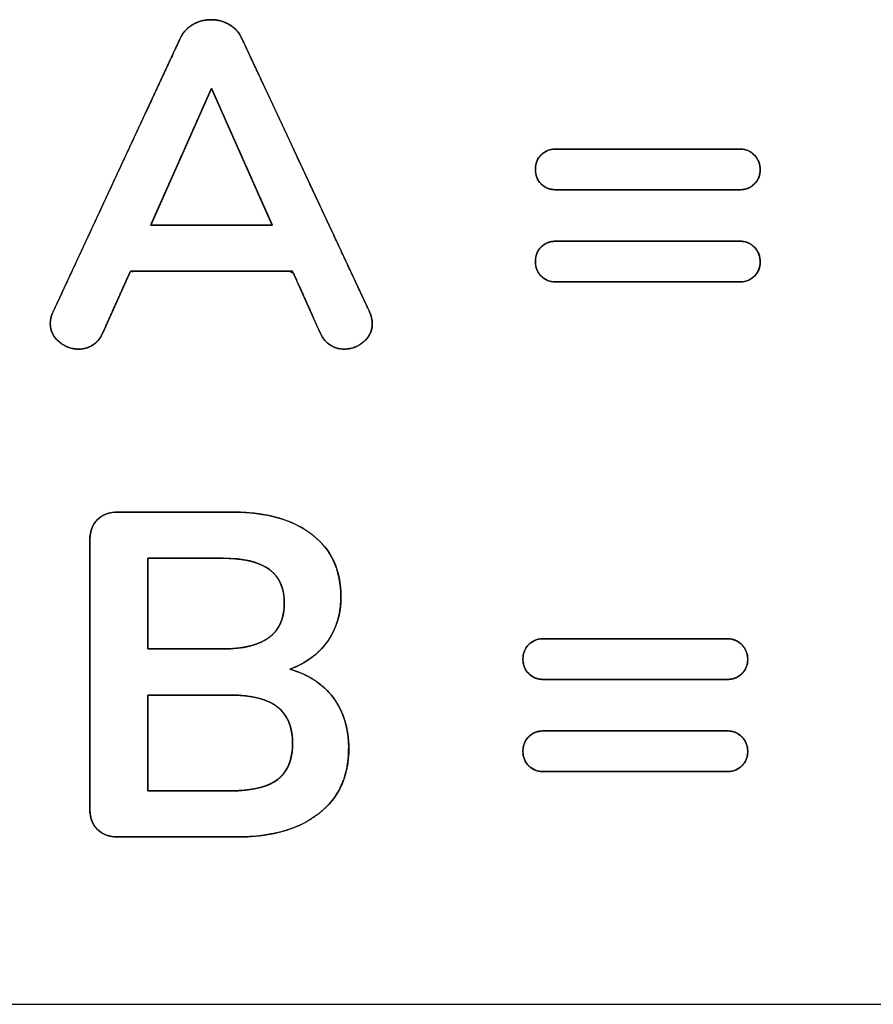
# Model space of a CAD drawing. Units: millimetres. Extents: x 3 to 584, y 10 to 410.
# Drawn here: x 228 to 233, y 178 to 184 of the extents above; entities that cross this region are included whole.
import ezdxf

# ---------------------------------------------------------------- set-up
doc = ezdxf.new("R2010")
doc.units = ezdxf.units.MM
doc.layers.add('Seri', color=7, linetype='Continuous')

msp = doc.modelspace()

# ---------------------------------------------------------------- linework, layer by layer
at = {"layer": 'Seri', "color": 7, "linetype": 'Continuous'}
for points, degree, knots in [([(230.2737, 182.5797), (230.2795, 182.5658), (230.2841, 182.5519), (230.2875, 182.5379), (230.2896, 182.524), (230.2905, 182.51), (230.2895, 182.4886), (230.2849, 182.4657), (230.2765, 182.4442), (230.2643, 182.4242), (230.2483, 182.4056), (230.2288, 182.3886), (230.2079, 182.3746), (230.1859, 182.3638), (230.1627, 182.3564), (230.1384, 182.3522), (230.1149, 182.3512), (230.0979, 182.3524), (230.0815, 182.3554), (230.0654, 182.3601), (230.0498, 182.3665), (230.0346, 182.3747), (230.0201, 182.3846), (230.0068, 182.3966), (229.9948, 182.4104), (229.984, 182.4262), (229.9744, 182.4439), (229.9638, 182.4674), (229.9308, 182.5413), (229.8845, 182.6447), (229.8389, 182.7464), (229.8081, 182.8154), (229.7843, 182.8281), (229.6242, 182.8281), (229.3651, 182.8281), (229.0889, 182.8281), (228.8771, 182.8281), (228.8085, 182.8271), (228.788, 182.7813), (228.7469, 182.6895), (228.6992, 182.5831), (228.6588, 182.493), (228.6398, 182.4504), (228.6314, 182.4334), (228.6212, 182.4168), (228.6096, 182.4022), (228.5969, 182.3894), (228.5829, 182.3786), (228.5679, 182.3697), (228.5522, 182.3626), (228.5359, 182.3571), (228.5189, 182.3534), (228.5014, 182.3515), (228.481, 182.3514), (228.457, 182.3542), (228.4339, 182.3603), (228.4116, 182.3697), (228.3901, 182.3823), (228.3694, 182.3981), (228.3513, 182.4162), (228.3372, 182.4356), (228.3269, 182.4565), (228.3205, 182.4788), (228.3179, 182.5025), (228.3183, 182.5181), (228.3199, 182.5321), (228.3228, 182.546), (228.3269, 182.56), (228.3322, 182.5739), (228.361, 182.636), (228.503, 182.9412), (228.7125, 183.3914), (228.9254, 183.8489), (229.0776, 184.1758), (229.1168, 184.26), (229.1281, 184.2799), (229.1413, 184.2978), (229.1564, 184.3138), (229.1734, 184.3279), (229.1924, 184.34), (229.2125, 184.3501), (229.2331, 184.358), (229.2543, 184.3638), (229.2759, 184.3675), (229.298, 184.369), (229.3204, 184.3684), (229.3423, 184.3656), (229.3636, 184.3607), (229.3845, 184.3537), (229.4048, 184.3445), (229.4244, 184.3332), (229.4423, 184.32), (229.4582, 184.3048), (229.4722, 184.2877), (229.4842, 184.2686), (229.4975, 184.2412), (229.6054, 184.0104), (229.8012, 183.5911), (230.0208, 183.1211), (230.1997, 182.738), (230.2737, 182.5797)], 1, [0, 0, 0.002149, 0.004239, 0.006282, 0.008294, 0.010287, 0.013343, 0.016668, 0.019952, 0.023294, 0.026788, 0.030465, 0.034051, 0.037544, 0.041011, 0.04452, 0.047879, 0.050294, 0.052678, 0.055061, 0.057468, 0.059928, 0.062434, 0.064973, 0.067585, 0.070309, 0.073178, 0.076852, 0.088381, 0.104512, 0.120386, 0.131148, 0.134986, 0.157786, 0.194683, 0.234032, 0.264187, 0.273959, 0.281115, 0.295431, 0.312047, 0.326107, 0.332752, 0.335444, 0.338225, 0.34088, 0.343445, 0.34596, 0.348451, 0.350908, 0.353358, 0.355827, 0.358342, 0.36125, 0.364681, 0.368088, 0.371536, 0.375089, 0.378804, 0.382433, 0.385858, 0.389172, 0.392475, 0.395869, 0.398096, 0.400097, 0.402126, 0.404195, 0.406317, 0.416073, 0.464017, 0.534738, 0.606599, 0.657959, 0.671184, 0.674436, 0.677606, 0.680741, 0.68389, 0.687098, 0.6903, 0.693446, 0.696565, 0.69969, 0.702852, 0.706036, 0.709175, 0.712296, 0.715431, 0.718608, 0.721832, 0.725, 0.728134, 0.731282, 0.734492, 0.73883, 0.775108, 0.841018, 0.914906, 0.975118, 1, 1]), ([(229.1137, 184.2533), (229.1307, 184.2909), (229.1566, 184.3196), (229.1914, 184.3394), (229.2262, 184.3591), (229.2633, 184.369), (229.3028, 184.369), (229.3423, 184.369), (229.3795, 184.3591), (229.4143, 184.3394), (229.4491, 184.3196), (229.475, 184.2909), (229.4919, 184.2533)], 3, [0, 0, 0, 0, 0.25, 0.25, 0.25, 0.5, 0.5, 0.5, 0.75, 0.75, 0.75, 1, 1, 1, 1]), ([(228.9331, 183.1103), (228.935, 183.1103), (228.9408, 183.1103), (228.9501, 183.1103), (228.9627, 183.1103), (228.9783, 183.1103), (228.9968, 183.1103), (229.0178, 183.1103), (229.0412, 183.1103), (229.0667, 183.1103), (229.094, 183.1103), (229.1229, 183.1103), (229.1532, 183.1103), (229.1847, 183.1103), (229.217, 183.1103), (229.2499, 183.1103), (229.2833, 183.1103), (229.3168, 183.1103), (229.3502, 183.1103), (229.3833, 183.1103), (229.4159, 183.1103), (229.4476, 183.1103), (229.4783, 183.1103), (229.5078, 183.1103), (229.5356, 183.1103), (229.5617, 183.1103), (229.5859, 183.1103), (229.6077, 183.1103), (229.6271, 183.1103), (229.6437, 183.1103), (229.6573, 183.1103), (229.6677, 183.1103), (229.6747, 183.1103), (229.6779, 183.1103), (229.6777, 183.1113), (229.6755, 183.1164), (229.6714, 183.1256), (229.6656, 183.1385), (229.6583, 183.155), (229.6495, 183.1748), (229.6394, 183.1975), (229.6281, 183.223), (229.6157, 183.2509), (229.6024, 183.2809), (229.5882, 183.3129), (229.5732, 183.3465), (229.5577, 183.3815), (229.5417, 183.4175), (229.5253, 183.4544), (229.5087, 183.4918), (229.4919, 183.5294), (229.4752, 183.5671), (229.4586, 183.6045), (229.4422, 183.6414), (229.4262, 183.6774), (229.4106, 183.7124), (229.3957, 183.746), (229.3815, 183.7779), (229.3681, 183.808), (229.3557, 183.8359), (229.3444, 183.8614), (229.3343, 183.8841), (229.3255, 183.9038), (229.3182, 183.9203), (229.3124, 183.9333), (229.3084, 183.9425), (229.3061, 183.9475), (229.3056, 183.9483), (229.3039, 183.9446), (229.3004, 183.9368), (229.2952, 183.9251), (229.2884, 183.9097), (229.2801, 183.891), (229.2704, 183.8693), (229.2595, 183.8447), (229.2475, 183.8176), (229.2344, 183.7882), (229.2205, 183.7568), (229.2057, 183.7237), (229.1904, 183.6892), (229.1745, 183.6535), (229.1582, 183.6169), (229.1417, 183.5796), (229.125, 183.542), (229.1082, 183.5043), (229.0915, 183.4668), (229.075, 183.4297), (229.0589, 183.3934), (229.0432, 183.358), (229.028, 183.3239), (229.0136, 183.2914), (228.9999, 183.2607), (228.9872, 183.232), (228.9755, 183.2057), (228.9649, 183.182), (228.9557, 183.1613), (228.9479, 183.1436), (228.9416, 183.1295), (228.9369, 183.119), (228.9341, 183.1126), (228.9331, 183.1103)], 1, [0, 0, 0.000764, 0.002996, 0.0066, 0.011483, 0.017552, 0.024713, 0.032873, 0.041938, 0.051813, 0.062407, 0.073625, 0.085373, 0.097558, 0.110086, 0.122864, 0.135798, 0.148794, 0.161759, 0.174599, 0.187221, 0.199531, 0.211435, 0.22284, 0.233652, 0.243777, 0.253123, 0.261595, 0.269099, 0.275543, 0.280832, 0.284872, 0.287572, 0.288835, 0.289229, 0.291387, 0.295273, 0.300772, 0.30777, 0.31615, 0.325798, 0.336599, 0.348436, 0.361195, 0.374761, 0.389019, 0.403853, 0.419147, 0.434788, 0.450658, 0.466644, 0.48263, 0.498501, 0.514142, 0.529436, 0.54427, 0.558527, 0.572093, 0.584853, 0.59669, 0.607491, 0.617138, 0.625519, 0.632516, 0.638016, 0.641902, 0.644059, 0.644418, 0.645974, 0.649297, 0.654271, 0.660783, 0.668715, 0.677954, 0.688383, 0.699888, 0.712354, 0.725664, 0.739705, 0.75436, 0.769514, 0.785053, 0.80086, 0.816821, 0.832821, 0.848744, 0.864474, 0.879898, 0.894899, 0.909361, 0.923171, 0.936213, 0.948371, 0.959531, 0.969576, 0.978392, 0.985864, 0.991875, 0.996312, 0.999059, 1, 1]), ([(231.4139, 183.3276), (231.3781, 183.3276), (231.3485, 183.3394), (231.325, 183.3629), (231.3014, 183.3864), (231.2897, 183.416), (231.2897, 183.4518), (231.2897, 183.4875), (231.3014, 183.5172), (231.325, 183.5407), (231.3485, 183.5642), (231.3781, 183.5759), (231.4139, 183.5759)], 3, [0, 0, 0, 0, 0.25, 0.25, 0.25, 0.5, 0.5, 0.5, 0.75, 0.75, 0.75, 1, 1, 1, 1]), ([(231.4139, 183.3276), (231.4033, 183.328), (231.3931, 183.3291), (231.3833, 183.3308), (231.3739, 183.3333), (231.3648, 183.3365), (231.3561, 183.3404), (231.3478, 183.3449), (231.3398, 183.3502), (231.3322, 183.3562), (231.325, 183.3629), (231.3182, 183.3702), (231.3122, 183.3778), (231.3069, 183.3857), (231.3024, 183.3941), (231.2985, 183.4028), (231.2953, 183.4118), (231.2928, 183.4213), (231.2911, 183.4311), (231.29, 183.4413), (231.2897, 183.4518), (231.29, 183.4624), (231.2911, 183.4725), (231.2928, 183.4823), (231.2953, 183.4918), (231.2985, 183.5009), (231.3024, 183.5096), (231.3069, 183.5179), (231.3122, 183.5259), (231.3182, 183.5335), (231.325, 183.5407), (231.3322, 183.5474), (231.3398, 183.5534), (231.3478, 183.5587), (231.3561, 183.5633), (231.3648, 183.5671), (231.3739, 183.5703), (231.3833, 183.5728), (231.3931, 183.5745), (231.4033, 183.5756), (231.4139, 183.5759), (231.4455, 183.5759), (231.5313, 183.5759), (231.6577, 183.5759), (231.8112, 183.5759), (231.9783, 183.5759), (232.1453, 183.5759), (232.2989, 183.5759), (232.4253, 183.5759), (232.5111, 183.5759), (232.5427, 183.5759), (232.5532, 183.5756), (232.5634, 183.5745), (232.5732, 183.5726), (232.5827, 183.5701), (232.5917, 183.5668), (232.6004, 183.5628), (232.6088, 183.558), (232.6167, 183.5525), (232.6243, 183.5463), (232.6316, 183.5393), (232.6383, 183.5318), (232.6443, 183.524), (232.6496, 183.5158), (232.6542, 183.5072), (232.6581, 183.4984), (232.6612, 183.4892), (232.6637, 183.4796), (232.6655, 183.4697), (232.6665, 183.4595), (232.6669, 183.4489), (232.6665, 183.4389), (232.6655, 183.4293), (232.6637, 183.4199), (232.6612, 183.4108), (232.6581, 183.4021), (232.6542, 183.3936), (232.6496, 183.3855), (232.6443, 183.3777), (232.6383, 183.3701), (232.6316, 183.3629), (232.6243, 183.3562), (232.6167, 183.3502), (232.6088, 183.3449), (232.6004, 183.3404), (232.5917, 183.3365), (232.5827, 183.3333), (232.5732, 183.3308), (232.5634, 183.3291), (232.5532, 183.328), (232.5427, 183.3276), (232.5111, 183.3276), (232.4253, 183.3276), (232.2989, 183.3276), (232.1453, 183.3276), (231.9783, 183.3276), (231.8112, 183.3276), (231.6577, 183.3276), (231.5313, 183.3276), (231.4455, 183.3276), (231.4139, 183.3276)], 1, [0, 0, 0.00347, 0.006834, 0.010111, 0.013318, 0.016477, 0.019609, 0.022736, 0.025879, 0.02906, 0.032299, 0.035544, 0.038728, 0.041873, 0.044999, 0.04813, 0.051288, 0.054495, 0.057771, 0.061135, 0.064605, 0.068067, 0.071426, 0.0747, 0.077907, 0.081067, 0.084201, 0.08733, 0.090477, 0.093662, 0.096908, 0.100147, 0.103327, 0.106468, 0.109592, 0.112722, 0.115879, 0.119086, 0.122361, 0.125725, 0.129195, 0.139582, 0.167773, 0.209317, 0.259764, 0.314663, 0.369561, 0.420008, 0.461553, 0.489744, 0.50013, 0.5036, 0.506966, 0.510246, 0.51346, 0.516632, 0.519783, 0.522937, 0.526116, 0.529344, 0.532641, 0.535955, 0.539205, 0.542411, 0.545594, 0.548775, 0.551975, 0.555215, 0.558515, 0.561894, 0.565369, 0.568652, 0.571852, 0.574986, 0.578073, 0.581134, 0.584188, 0.587258, 0.590365, 0.593528, 0.596766, 0.600006, 0.603187, 0.60633, 0.609457, 0.612588, 0.615747, 0.618955, 0.622231, 0.625595, 0.629065, 0.639452, 0.667643, 0.709187, 0.759634, 0.814533, 0.869431, 0.919878, 0.961423, 0.989614, 1, 1]), ([(232.5427, 183.5759), (232.5785, 183.5759), (232.6081, 183.5637), (232.6316, 183.5393), (232.6552, 183.5148), (232.6669, 183.4847), (232.6669, 183.4489), (232.6669, 183.4151), (232.6552, 183.3864), (232.6316, 183.3629), (232.6081, 183.3394), (232.5785, 183.3276), (232.5427, 183.3276)], 3, [0, 0, 0, 0, 0.25, 0.25, 0.25, 0.5, 0.5, 0.5, 0.75, 0.75, 0.75, 1, 1, 1, 1]), ([(231.4139, 182.7632), (231.3781, 182.7632), (231.3485, 182.7749), (231.325, 182.7984), (231.3014, 182.8219), (231.2897, 182.8516), (231.2897, 182.8873), (231.2897, 182.9231), (231.3014, 182.9527), (231.325, 182.9762), (231.3485, 182.9997), (231.3781, 183.0115), (231.4139, 183.0115)], 3, [0, 0, 0, 0, 0.25, 0.25, 0.25, 0.5, 0.5, 0.5, 0.75, 0.75, 0.75, 1, 1, 1, 1]), ([(231.4139, 182.7632), (231.4033, 182.7636), (231.3931, 182.7646), (231.3833, 182.7664), (231.3739, 182.7689), (231.3648, 182.772), (231.3561, 182.7759), (231.3478, 182.7805), (231.3398, 182.7858), (231.3322, 182.7917), (231.325, 182.7984), (231.3182, 182.8057), (231.3122, 182.8133), (231.3069, 182.8213), (231.3024, 182.8296), (231.2985, 182.8383), (231.2953, 182.8474), (231.2928, 182.8568), (231.2911, 182.8666), (231.29, 182.8768), (231.2897, 182.8873), (231.29, 182.8979), (231.2911, 182.9081), (231.2928, 182.9179), (231.2953, 182.9273), (231.2985, 182.9364), (231.3024, 182.9451), (231.3069, 182.9534), (231.3122, 182.9614), (231.3182, 182.969), (231.325, 182.9762), (231.3322, 182.9829), (231.3398, 182.9889), (231.3478, 182.9942), (231.3561, 182.9988), (231.3648, 183.0027), (231.3739, 183.0059), (231.3833, 183.0084), (231.3931, 183.0101), (231.4033, 183.0112), (231.4139, 183.0115), (231.4455, 183.0115), (231.5313, 183.0115), (231.6577, 183.0115), (231.8112, 183.0115), (231.9783, 183.0115), (232.1453, 183.0115), (232.2989, 183.0115), (232.4253, 183.0115), (232.5111, 183.0115), (232.5427, 183.0115), (232.5532, 183.0112), (232.5634, 183.0101), (232.5732, 183.0082), (232.5827, 183.0057), (232.5917, 183.0024), (232.6004, 182.9983), (232.6088, 182.9936), (232.6167, 182.9881), (232.6243, 182.9818), (232.6316, 182.9748), (232.6383, 182.9673), (232.6443, 182.9595), (232.6496, 182.9513), (232.6542, 182.9428), (232.6581, 182.934), (232.6612, 182.9248), (232.6637, 182.9152), (232.6655, 182.9053), (232.6665, 182.8951), (232.6669, 182.8845), (232.6665, 182.8745), (232.6655, 182.8648), (232.6637, 182.8554), (232.6612, 182.8464), (232.6581, 182.8376), (232.6542, 182.8291), (232.6496, 182.821), (232.6443, 182.8132), (232.6383, 182.8056), (232.6316, 182.7984), (232.6243, 182.7917), (232.6167, 182.7858), (232.6088, 182.7805), (232.6004, 182.7759), (232.5917, 182.772), (232.5827, 182.7689), (232.5732, 182.7664), (232.5634, 182.7646), (232.5532, 182.7636), (232.5427, 182.7632), (232.5111, 182.7632), (232.4253, 182.7632), (232.2989, 182.7632), (232.1453, 182.7632), (231.9783, 182.7632), (231.8112, 182.7632), (231.6577, 182.7632), (231.5313, 182.7632), (231.4455, 182.7632), (231.4139, 182.7632)], 1, [0, 0, 0.00347, 0.006834, 0.01011, 0.013316, 0.016473, 0.019603, 0.022727, 0.025869, 0.029048, 0.032287, 0.035533, 0.038718, 0.041865, 0.044994, 0.048128, 0.051288, 0.054495, 0.057769, 0.061128, 0.06459, 0.06806, 0.071424, 0.0747, 0.077906, 0.081064, 0.084195, 0.087322, 0.090466, 0.09365, 0.096895, 0.100135, 0.103316, 0.106459, 0.109585, 0.112717, 0.115876, 0.119084, 0.12236, 0.125724, 0.129194, 0.13958, 0.167771, 0.209315, 0.259762, 0.314659, 0.369557, 0.420004, 0.461548, 0.489738, 0.500125, 0.503595, 0.50696, 0.51024, 0.513455, 0.516628, 0.51978, 0.522936, 0.526118, 0.52935, 0.532654, 0.535961, 0.539206, 0.542407, 0.545586, 0.548764, 0.551962, 0.555201, 0.5585, 0.561878, 0.565353, 0.568646, 0.571853, 0.574992, 0.578083, 0.581147, 0.584203, 0.587274, 0.590381, 0.593544, 0.596782, 0.600021, 0.603201, 0.606342, 0.609466, 0.612596, 0.615754, 0.61896, 0.622235, 0.625599, 0.62907, 0.639456, 0.667646, 0.70919, 0.759637, 0.814535, 0.869432, 0.919879, 0.961423, 0.989614, 1, 1]), ([(232.5427, 183.0115), (232.5785, 183.0115), (232.6081, 182.9993), (232.6316, 182.9748), (232.6552, 182.9504), (232.6669, 182.9203), (232.6669, 182.8845), (232.6669, 182.8506), (232.6552, 182.8219), (232.6316, 182.7984), (232.6081, 182.7749), (232.5785, 182.7632), (232.5427, 182.7632)], 3, [0, 0, 0, 0, 0.25, 0.25, 0.25, 0.5, 0.5, 0.5, 0.75, 0.75, 0.75, 1, 1, 1, 1]), ([(228.6396, 182.4499), (228.6246, 182.416), (228.6039, 182.3911), (228.5775, 182.3751), (228.5512, 182.3591), (228.522, 182.3511), (228.49, 182.3511), (228.4468, 182.3511), (228.4073, 182.3662), (228.3715, 182.3963), (228.3358, 182.4264), (228.3179, 182.4631), (228.3179, 182.5063), (228.3179, 182.5308), (228.3235, 182.5553), (228.3348, 182.5797)], 3, [0, 0, 0, 0, 0.2, 0.2, 0.2, 0.4, 0.4, 0.4, 0.6, 0.6, 0.6, 0.8, 0.8, 0.8, 1, 1, 1, 1]), ([(230.2737, 182.5797), (230.285, 182.5553), (230.2906, 182.5308), (230.2906, 182.5063), (230.2906, 182.4631), (230.2732, 182.4264), (230.2384, 182.3963), (230.2036, 182.3662), (230.1636, 182.3511), (230.1185, 182.3511), (230.0883, 182.3511), (230.0601, 182.3591), (230.0338, 182.3751), (230.0074, 182.3911), (229.9867, 182.416), (229.9717, 182.4499)], 3, [0, 0, 0, 0, 0.2, 0.2, 0.2, 0.4, 0.4, 0.4, 0.6, 0.6, 0.6, 0.8, 0.8, 0.8, 1, 1, 1, 1]), ([(229.7854, 180.3897), (229.8353, 180.3736), (229.8817, 180.3538), (229.9246, 180.3305), (229.964, 180.3037), (230, 180.2733), (230.0324, 180.2394), (230.0613, 180.2019), (230.0861, 180.1617), (230.1067, 180.1189), (230.123, 180.0736), (230.1351, 180.0258), (230.1429, 179.9754), (230.1464, 179.9225), (230.1449, 179.8546), (230.1353, 179.7842), (230.1175, 179.7187), (230.0916, 179.6582), (230.0574, 179.6026), (230.0151, 179.552), (229.9646, 179.5063), (229.9069, 179.4664), (229.8431, 179.433), (229.7731, 179.406), (229.6969, 179.3855), (229.6146, 179.3714), (229.5261, 179.3639), (229.4584, 179.3624), (229.3879, 179.3624), (229.2585, 179.3624), (229.0996, 179.3624), (228.9407, 179.3624), (228.8113, 179.3624), (228.7408, 179.3624), (228.7195, 179.3629), (228.6968, 179.3653), (228.6757, 179.3697), (228.6562, 179.3761), (228.6383, 179.3846), (228.6219, 179.3951), (228.6072, 179.4076), (228.5942, 179.422), (228.5834, 179.438), (228.5747, 179.4557), (228.568, 179.475), (228.5635, 179.496), (228.561, 179.5186), (228.5606, 179.5466), (228.5606, 179.7057), (228.5606, 179.9982), (228.5606, 180.3573), (228.5606, 180.7164), (228.5606, 181.0088), (228.5606, 181.168), (228.561, 181.1959), (228.5635, 181.2186), (228.568, 181.2396), (228.5747, 181.2589), (228.5834, 181.2765), (228.5942, 181.2926), (228.6072, 181.3069), (228.6219, 181.3195), (228.6383, 181.33), (228.6562, 181.3384), (228.6757, 181.3449), (228.6968, 181.3493), (228.7195, 181.3517), (228.7406, 181.3521), (228.8084, 181.3521), (228.9328, 181.3521), (229.0855, 181.3521), (229.2383, 181.3521), (229.3627, 181.3521), (229.4304, 181.3521), (229.4962, 181.3508), (229.5823, 181.3436), (229.6623, 181.3302), (229.7364, 181.3107), (229.8044, 181.285), (229.8663, 181.2532), (229.9223, 181.2152), (229.9712, 181.1717), (230.0122, 181.1233), (230.0453, 181.07), (230.0704, 181.0119), (230.0876, 180.9488), (230.0969, 180.8809), (230.0985, 180.8171), (230.0953, 180.7713), (230.0885, 180.7274), (230.0778, 180.6854), (230.0635, 180.6452), (230.0453, 180.607), (230.0235, 180.5707), (229.9981, 180.5365), (229.9698, 180.5051), (229.9386, 180.4764), (229.9046, 180.4505), (229.8677, 180.4275), (229.828, 180.4072), (229.7854, 180.3897)], 1, [0, 0, 0.007712, 0.015126, 0.022303, 0.029313, 0.03623, 0.043133, 0.050087, 0.057034, 0.064007, 0.071083, 0.078333, 0.085824, 0.093619, 0.103606, 0.114054, 0.124026, 0.133705, 0.143291, 0.152991, 0.163003, 0.173313, 0.183907, 0.194935, 0.206529, 0.218805, 0.231859, 0.241811, 0.252166, 0.27119, 0.294548, 0.317906, 0.336929, 0.347284, 0.350416, 0.353773, 0.356944, 0.359967, 0.362882, 0.365737, 0.368582, 0.371425, 0.374268, 0.377165, 0.380168, 0.383323, 0.386669, 0.390776, 0.414175, 0.457163, 0.509946, 0.562728, 0.605716, 0.629115, 0.633222, 0.636568, 0.639723, 0.642726, 0.645624, 0.648466, 0.651309, 0.654154, 0.657009, 0.659925, 0.662947, 0.666118, 0.669475, 0.672577, 0.682531, 0.700817, 0.723271, 0.745724, 0.764011, 0.773965, 0.78364, 0.796337, 0.808267, 0.81952, 0.830204, 0.840444, 0.850381, 0.860009, 0.869334, 0.878553, 0.887867, 0.897474, 0.907555, 0.916925, 0.923678, 0.930212, 0.936583, 0.942846, 0.949062, 0.955292, 0.961554, 0.967773, 0.973995, 0.980277, 0.986671, 0.99323, 1, 1]), ([(228.5606, 181.1799), (228.5606, 181.2345), (228.5761, 181.2768), (228.6072, 181.3069), (228.6382, 181.337), (228.681, 181.3521), (228.7356, 181.3521)], 3, [0, 0, 0, 0, 0.5, 0.5, 0.5, 1, 1, 1, 1]), ([(229.4355, 181.3521), (229.6424, 181.3521), (229.8047, 181.3064), (229.9223, 181.2152), (230.0399, 181.1239), (230.0987, 180.9965), (230.0987, 180.8328), (230.0987, 180.7274), (230.0709, 180.6362), (230.0154, 180.559), (229.9599, 180.4819), (229.8833, 180.4254), (229.7854, 180.3897)], 3, [0, 0, 0, 0, 0.25, 0.25, 0.25, 0.5, 0.5, 0.5, 0.75, 0.75, 0.75, 1, 1, 1, 1]), ([(228.9162, 180.5139), (228.9209, 180.5139), (228.9345, 180.5139), (228.9555, 180.5139), (228.9829, 180.5139), (229.0155, 180.5139), (229.0521, 180.5139), (229.0914, 180.5139), (229.1324, 180.5139), (229.1737, 180.5139), (229.2143, 180.5139), (229.2528, 180.5139), (229.2882, 180.5139), (229.3192, 180.5139), (229.3446, 180.5139), (229.3633, 180.5139), (229.374, 180.5139), (229.391, 180.514), (229.4338, 180.5157), (229.4739, 180.5194), (229.5113, 180.5251), (229.546, 180.5328), (229.578, 180.5425), (229.6072, 180.5543), (229.6338, 180.568), (229.6577, 180.5838), (229.6789, 180.6015), (229.6973, 180.6213), (229.7131, 180.6431), (229.7262, 180.6669), (229.7365, 180.6927), (229.7442, 180.7206), (229.7492, 180.7504), (229.7514, 180.7823), (229.7514, 180.8045), (229.7506, 180.8208), (229.7492, 180.8366), (229.7471, 180.8518), (229.7443, 180.8666), (229.7408, 180.8808), (229.7366, 180.8944), (229.7318, 180.9076), (229.7264, 180.9202), (229.7202, 180.9323), (229.7134, 180.9438), (229.7059, 180.9549), (229.6977, 180.9654), (229.6889, 180.9754), (229.6794, 180.9848), (229.6692, 180.9937), (229.6584, 181.0021), (229.6468, 181.01), (229.6346, 181.0174), (229.6217, 181.0243), (229.6081, 181.0308), (229.5939, 181.0367), (229.5789, 181.0421), (229.5632, 181.0471), (229.5469, 181.0516), (229.5298, 181.0555), (229.5121, 181.059), (229.4937, 181.062), (229.4745, 181.0645), (229.4547, 181.0666), (229.4342, 181.0681), (229.413, 181.0692), (229.3911, 181.0697), (229.3756, 181.0698), (229.3678, 181.0698), (229.3516, 181.0698), (229.3283, 181.0698), (229.2991, 181.0698), (229.265, 181.0698), (229.2274, 181.0698), (229.1874, 181.0698), (229.1462, 181.0698), (229.105, 181.0698), (229.065, 181.0698), (229.0273, 181.0698), (228.9933, 181.0698), (228.964, 181.0698), (228.9407, 181.0698), (228.9245, 181.0698), (228.9167, 181.0698), (228.9162, 181.0672), (228.9162, 181.0543), (228.9162, 181.0317), (228.9162, 181.001), (228.9162, 180.9635), (228.9162, 180.9207), (228.9162, 180.8742), (228.9162, 180.8252), (228.9162, 180.7752), (228.9162, 180.7257), (228.9162, 180.6782), (228.9162, 180.634), (228.9162, 180.5946), (228.9162, 180.5615), (228.9162, 180.536), (228.9162, 180.5197), (228.9162, 180.5139)], 1, [0, 0, 0.001876, 0.007193, 0.015481, 0.02627, 0.039092, 0.053478, 0.068959, 0.085065, 0.101327, 0.117277, 0.132444, 0.146361, 0.158558, 0.168566, 0.175915, 0.180137, 0.18683, 0.203677, 0.219514, 0.234393, 0.248372, 0.261524, 0.273935, 0.285708, 0.296964, 0.30784, 0.318488, 0.329072, 0.339756, 0.350702, 0.362059, 0.373962, 0.386527, 0.395273, 0.401695, 0.407929, 0.413988, 0.419884, 0.425634, 0.431254, 0.43676, 0.442172, 0.447509, 0.452791, 0.458039, 0.463274, 0.468518, 0.473792, 0.479117, 0.484513, 0.490008, 0.495626, 0.501384, 0.507298, 0.513383, 0.51965, 0.526113, 0.532783, 0.539669, 0.546781, 0.554126, 0.561713, 0.569549, 0.577638, 0.585988, 0.594603, 0.60071, 0.603786, 0.610145, 0.619318, 0.630837, 0.644233, 0.659036, 0.674777, 0.690987, 0.707198, 0.722939, 0.737742, 0.751137, 0.762656, 0.77183, 0.778189, 0.781264, 0.782308, 0.787411, 0.796292, 0.808386, 0.823126, 0.839944, 0.858274, 0.877548, 0.897201, 0.916665, 0.935373, 0.952758, 0.968253, 0.981292, 0.991307, 0.997732, 1, 1]), ([(229.3762, 180.5139), (229.6264, 180.5139), (229.7516, 180.607), (229.7516, 180.7933), (229.7516, 180.8873), (229.7205, 180.9569), (229.6584, 181.0021), (229.5963, 181.0473), (229.5023, 181.0698), (229.3762, 181.0698)], 3, [0, 0, 0, 0, 0.333333, 0.333333, 0.333333, 0.666667, 0.666667, 0.666667, 1, 1, 1, 1]), ([(231.3377, 180.3276), (231.3019, 180.3276), (231.2723, 180.3394), (231.2488, 180.3629), (231.2252, 180.3864), (231.2135, 180.416), (231.2135, 180.4518), (231.2135, 180.4875), (231.2252, 180.5172), (231.2488, 180.5407), (231.2723, 180.5642), (231.3019, 180.5759), (231.3377, 180.5759)], 3, [0, 0, 0, 0, 0.25, 0.25, 0.25, 0.5, 0.5, 0.5, 0.75, 0.75, 0.75, 1, 1, 1, 1]), ([(231.3377, 180.3276), (231.3271, 180.328), (231.3169, 180.3291), (231.3071, 180.3308), (231.2977, 180.3333), (231.2886, 180.3365), (231.2799, 180.3404), (231.2716, 180.3449), (231.2636, 180.3502), (231.256, 180.3562), (231.2488, 180.3629), (231.242, 180.3702), (231.236, 180.3778), (231.2307, 180.3857), (231.2262, 180.3941), (231.2223, 180.4028), (231.2191, 180.4118), (231.2166, 180.4213), (231.2149, 180.4311), (231.2138, 180.4413), (231.2135, 180.4518), (231.2138, 180.4624), (231.2149, 180.4725), (231.2166, 180.4823), (231.2191, 180.4918), (231.2223, 180.5009), (231.2262, 180.5096), (231.2307, 180.5179), (231.236, 180.5259), (231.242, 180.5335), (231.2488, 180.5407), (231.256, 180.5474), (231.2636, 180.5534), (231.2716, 180.5587), (231.2799, 180.5633), (231.2886, 180.5671), (231.2977, 180.5703), (231.3071, 180.5728), (231.3169, 180.5745), (231.3271, 180.5756), (231.3377, 180.5759), (231.3693, 180.5759), (231.4551, 180.5759), (231.5815, 180.5759), (231.735, 180.5759), (231.9021, 180.5759), (232.0691, 180.5759), (232.2227, 180.5759), (232.3491, 180.5759), (232.4349, 180.5759), (232.4665, 180.5759), (232.477, 180.5756), (232.4872, 180.5745), (232.497, 180.5726), (232.5065, 180.5701), (232.5155, 180.5668), (232.5242, 180.5628), (232.5326, 180.558), (232.5405, 180.5525), (232.5481, 180.5463), (232.5554, 180.5393), (232.5621, 180.5318), (232.5681, 180.524), (232.5734, 180.5158), (232.578, 180.5072), (232.5819, 180.4984), (232.585, 180.4892), (232.5875, 180.4796), (232.5893, 180.4697), (232.5903, 180.4595), (232.5907, 180.4489), (232.5903, 180.4389), (232.5893, 180.4293), (232.5875, 180.4199), (232.585, 180.4108), (232.5819, 180.4021), (232.578, 180.3936), (232.5734, 180.3855), (232.5681, 180.3777), (232.5621, 180.3701), (232.5554, 180.3629), (232.5481, 180.3562), (232.5405, 180.3502), (232.5326, 180.3449), (232.5242, 180.3404), (232.5155, 180.3365), (232.5065, 180.3333), (232.497, 180.3308), (232.4872, 180.3291), (232.477, 180.328), (232.4665, 180.3276), (232.4349, 180.3276), (232.3491, 180.3276), (232.2227, 180.3276), (232.0691, 180.3276), (231.9021, 180.3276), (231.735, 180.3276), (231.5815, 180.3276), (231.4551, 180.3276), (231.3693, 180.3276), (231.3377, 180.3276)], 1, [0, 0, 0.00347, 0.006834, 0.010111, 0.013318, 0.016477, 0.019609, 0.022736, 0.025879, 0.02906, 0.032299, 0.035544, 0.038728, 0.041873, 0.044999, 0.04813, 0.051288, 0.054495, 0.057771, 0.061135, 0.064605, 0.068067, 0.071426, 0.0747, 0.077907, 0.081067, 0.084201, 0.08733, 0.090477, 0.093662, 0.096908, 0.100147, 0.103327, 0.106468, 0.109592, 0.112722, 0.115879, 0.119086, 0.122361, 0.125725, 0.129195, 0.139582, 0.167773, 0.209317, 0.259764, 0.314663, 0.369561, 0.420008, 0.461553, 0.489744, 0.50013, 0.5036, 0.506966, 0.510246, 0.51346, 0.516632, 0.519783, 0.522937, 0.526116, 0.529344, 0.532641, 0.535955, 0.539205, 0.542411, 0.545594, 0.548775, 0.551975, 0.555215, 0.558515, 0.561894, 0.565369, 0.568652, 0.571852, 0.574986, 0.578073, 0.581134, 0.584188, 0.587258, 0.590365, 0.593528, 0.596766, 0.600006, 0.603187, 0.60633, 0.609457, 0.612588, 0.615747, 0.618955, 0.622231, 0.625595, 0.629065, 0.639452, 0.667643, 0.709187, 0.759634, 0.814533, 0.869431, 0.919878, 0.961423, 0.989614, 1, 1]), ([(232.4665, 180.5759), (232.5023, 180.5759), (232.5319, 180.5637), (232.5554, 180.5393), (232.579, 180.5148), (232.5907, 180.4847), (232.5907, 180.4489), (232.5907, 180.4151), (232.579, 180.3864), (232.5554, 180.3629), (232.5319, 180.3394), (232.5023, 180.3276), (232.4665, 180.3276)], 3, [0, 0, 0, 0, 0.25, 0.25, 0.25, 0.5, 0.5, 0.5, 0.75, 0.75, 0.75, 1, 1, 1, 1]), ([(229.7854, 180.3897), (229.9002, 180.3577), (229.9891, 180.2994), (230.0521, 180.2147), (230.1151, 180.13), (230.1467, 180.0266), (230.1467, 179.9043), (230.1467, 179.7349), (230.086, 179.6023), (229.9646, 179.5063), (229.8433, 179.4104), (229.6763, 179.3624), (229.4637, 179.3624)], 3, [0, 0, 0, 0, 0.25, 0.25, 0.25, 0.5, 0.5, 0.5, 0.75, 0.75, 0.75, 1, 1, 1, 1]), ([(229.4242, 179.6446), (229.4513, 179.645), (229.4774, 179.646), (229.5024, 179.6477), (229.5264, 179.6502), (229.5493, 179.6533), (229.5712, 179.6571), (229.592, 179.6616), (229.6118, 179.6668), (229.6305, 179.6726), (229.6481, 179.6792), (229.6648, 179.6865), (229.6803, 179.6944), (229.6948, 179.7031), (229.7083, 179.7124), (229.7208, 179.7225), (229.7324, 179.7333), (229.7431, 179.7449), (229.7529, 179.7572), (229.7618, 179.7704), (229.7698, 179.7843), (229.777, 179.799), (229.7833, 179.8145), (229.7886, 179.8307), (229.7931, 179.8477), (229.7967, 179.8655), (229.7994, 179.8841), (229.8013, 179.9034), (229.8022, 179.9235), (229.8023, 179.9442), (229.8015, 179.9645), (229.7997, 179.984), (229.7971, 180.0027), (229.7935, 180.0207), (229.7891, 180.038), (229.7838, 180.0545), (229.7775, 180.0703), (229.7704, 180.0853), (229.7624, 180.0996), (229.7535, 180.1131), (229.7436, 180.1259), (229.7329, 180.1379), (229.7213, 180.1492), (229.7087, 180.1598), (229.6952, 180.1696), (229.6808, 180.1787), (229.6653, 180.1871), (229.6487, 180.1947), (229.6312, 180.2016), (229.6127, 180.2078), (229.5931, 180.2133), (229.5726, 180.2181), (229.551, 180.2221), (229.5284, 180.2255), (229.5049, 180.2281), (229.4803, 180.23), (229.4547, 180.2312), (229.4281, 180.2316), (229.4189, 180.2316), (229.4006, 180.2316), (229.3713, 180.2316), (229.3331, 180.2316), (229.2879, 180.2316), (229.238, 180.2316), (229.1854, 180.2316), (229.1322, 180.2316), (229.0805, 180.2316), (229.0324, 180.2316), (228.9899, 180.2316), (228.9552, 180.2316), (228.9304, 180.2316), (228.9175, 180.2316), (228.9162, 180.2289), (228.9162, 180.2119), (228.9162, 180.1814), (228.9162, 180.1399), (228.9162, 180.0898), (228.9162, 180.0334), (228.9162, 179.9733), (228.9162, 179.9118), (228.9162, 179.8513), (228.9162, 179.7942), (228.9162, 179.743), (228.9162, 179.7002), (228.9162, 179.668), (228.9162, 179.6489), (228.9168, 179.6446), (228.9278, 179.6446), (228.951, 179.6446), (228.9844, 179.6446), (229.0259, 179.6446), (229.0733, 179.6446), (229.1247, 179.6446), (229.1778, 179.6446), (229.2306, 179.6446), (229.281, 179.6446), (229.327, 179.6446), (229.3664, 179.6446), (229.3971, 179.6446), (229.4171, 179.6446), (229.4242, 179.6446)], 1, [0, 0, 0.010047, 0.019711, 0.029001, 0.037923, 0.046489, 0.05471, 0.062597, 0.070165, 0.07743, 0.08441, 0.091126, 0.0976, 0.103858, 0.109927, 0.115858, 0.121726, 0.127566, 0.13341, 0.139291, 0.145241, 0.151291, 0.157469, 0.163803, 0.170318, 0.177039, 0.183985, 0.191177, 0.198631, 0.206312, 0.213814, 0.221063, 0.228074, 0.234868, 0.241467, 0.247893, 0.254171, 0.260329, 0.266395, 0.2724, 0.278373, 0.284346, 0.290351, 0.296417, 0.30259, 0.308923, 0.315447, 0.322185, 0.329163, 0.336401, 0.343918, 0.351732, 0.359857, 0.368306, 0.377092, 0.386226, 0.395716, 0.405571, 0.408959, 0.415719, 0.426572, 0.440743, 0.457458, 0.475943, 0.495423, 0.515124, 0.534273, 0.552094, 0.567813, 0.580657, 0.589851, 0.59462, 0.595751, 0.602047, 0.613328, 0.628698, 0.647264, 0.668131, 0.690403, 0.713186, 0.735586, 0.756708, 0.775658, 0.791539, 0.803459, 0.810522, 0.812114, 0.816188, 0.824797, 0.837166, 0.852522, 0.870091, 0.889097, 0.908767, 0.928326, 0.947, 0.964015, 0.978597, 0.989972, 0.997364, 1, 1]), ([(229.4242, 179.6446), (229.5559, 179.6446), (229.6518, 179.6681), (229.712, 179.7152), (229.7723, 179.7622), (229.8024, 179.8356), (229.8024, 179.9353), (229.8024, 180.035), (229.7718, 180.1093), (229.7106, 180.1583), (229.6495, 180.2072), (229.554, 180.2316), (229.4242, 180.2316)], 3, [0, 0, 0, 0, 0.25, 0.25, 0.25, 0.5, 0.5, 0.5, 0.75, 0.75, 0.75, 1, 1, 1, 1]), ([(231.3377, 179.7632), (231.3019, 179.7632), (231.2723, 179.7749), (231.2488, 179.7984), (231.2252, 179.8219), (231.2135, 179.8516), (231.2135, 179.8873), (231.2135, 179.9231), (231.2252, 179.9527), (231.2488, 179.9762), (231.2723, 179.9997), (231.3019, 180.0115), (231.3377, 180.0115)], 3, [0, 0, 0, 0, 0.25, 0.25, 0.25, 0.5, 0.5, 0.5, 0.75, 0.75, 0.75, 1, 1, 1, 1]), ([(231.3377, 179.7632), (231.3271, 179.7636), (231.3169, 179.7646), (231.3071, 179.7664), (231.2977, 179.7689), (231.2886, 179.772), (231.2799, 179.7759), (231.2716, 179.7805), (231.2636, 179.7858), (231.256, 179.7917), (231.2488, 179.7984), (231.242, 179.8057), (231.236, 179.8133), (231.2307, 179.8213), (231.2262, 179.8296), (231.2223, 179.8383), (231.2191, 179.8474), (231.2166, 179.8568), (231.2149, 179.8666), (231.2138, 179.8768), (231.2135, 179.8873), (231.2138, 179.8979), (231.2149, 179.9081), (231.2166, 179.9179), (231.2191, 179.9273), (231.2223, 179.9364), (231.2262, 179.9451), (231.2307, 179.9534), (231.236, 179.9614), (231.242, 179.969), (231.2488, 179.9762), (231.256, 179.9829), (231.2636, 179.9889), (231.2716, 179.9942), (231.2799, 179.9988), (231.2886, 180.0027), (231.2977, 180.0059), (231.3071, 180.0084), (231.3169, 180.0101), (231.3271, 180.0112), (231.3377, 180.0115), (231.3693, 180.0115), (231.4551, 180.0115), (231.5815, 180.0115), (231.735, 180.0115), (231.9021, 180.0115), (232.0691, 180.0115), (232.2227, 180.0115), (232.3491, 180.0115), (232.4349, 180.0115), (232.4665, 180.0115), (232.477, 180.0112), (232.4872, 180.0101), (232.497, 180.0082), (232.5065, 180.0057), (232.5155, 180.0024), (232.5242, 179.9983), (232.5326, 179.9936), (232.5405, 179.9881), (232.5481, 179.9818), (232.5554, 179.9748), (232.5621, 179.9673), (232.5681, 179.9595), (232.5734, 179.9513), (232.578, 179.9428), (232.5819, 179.934), (232.585, 179.9248), (232.5875, 179.9152), (232.5893, 179.9053), (232.5903, 179.8951), (232.5907, 179.8845), (232.5903, 179.8745), (232.5893, 179.8648), (232.5875, 179.8554), (232.585, 179.8464), (232.5819, 179.8376), (232.578, 179.8291), (232.5734, 179.821), (232.5681, 179.8132), (232.5621, 179.8056), (232.5554, 179.7984), (232.5481, 179.7917), (232.5405, 179.7858), (232.5326, 179.7805), (232.5242, 179.7759), (232.5155, 179.772), (232.5065, 179.7689), (232.497, 179.7664), (232.4872, 179.7646), (232.477, 179.7636), (232.4665, 179.7632), (232.4349, 179.7632), (232.3491, 179.7632), (232.2227, 179.7632), (232.0691, 179.7632), (231.9021, 179.7632), (231.735, 179.7632), (231.5815, 179.7632), (231.4551, 179.7632), (231.3693, 179.7632), (231.3377, 179.7632)], 1, [0, 0, 0.00347, 0.006834, 0.01011, 0.013316, 0.016473, 0.019603, 0.022727, 0.025869, 0.029048, 0.032287, 0.035533, 0.038718, 0.041865, 0.044994, 0.048128, 0.051288, 0.054495, 0.057769, 0.061128, 0.06459, 0.06806, 0.071424, 0.0747, 0.077906, 0.081064, 0.084195, 0.087322, 0.090466, 0.09365, 0.096895, 0.100135, 0.103316, 0.106459, 0.109585, 0.112717, 0.115876, 0.119084, 0.12236, 0.125724, 0.129194, 0.13958, 0.167771, 0.209315, 0.259762, 0.314659, 0.369557, 0.420004, 0.461548, 0.489738, 0.500125, 0.503595, 0.50696, 0.51024, 0.513455, 0.516628, 0.51978, 0.522936, 0.526118, 0.52935, 0.532654, 0.535961, 0.539206, 0.542407, 0.545586, 0.548764, 0.551962, 0.555201, 0.5585, 0.561878, 0.565353, 0.568646, 0.571853, 0.574992, 0.578083, 0.581147, 0.584203, 0.587274, 0.590381, 0.593544, 0.596782, 0.600021, 0.603201, 0.606342, 0.609466, 0.612596, 0.615754, 0.61896, 0.622235, 0.625599, 0.62907, 0.639456, 0.667646, 0.70919, 0.759637, 0.814535, 0.869432, 0.919879, 0.961423, 0.989614, 1, 1]), ([(232.4665, 180.0115), (232.5023, 180.0115), (232.5319, 179.9993), (232.5554, 179.9748), (232.579, 179.9504), (232.5907, 179.9203), (232.5907, 179.8845), (232.5907, 179.8506), (232.579, 179.8219), (232.5554, 179.7984), (232.5319, 179.7749), (232.5023, 179.7632), (232.4665, 179.7632)], 3, [0, 0, 0, 0, 0.25, 0.25, 0.25, 0.5, 0.5, 0.5, 0.75, 0.75, 0.75, 1, 1, 1, 1]), ([(228.7356, 179.3624), (228.681, 179.3624), (228.6382, 179.3775), (228.6072, 179.4076), (228.5761, 179.4377), (228.5606, 179.48), (228.5606, 179.5346)], 3, [0, 0, 0, 0, 0.5, 0.5, 0.5, 1, 1, 1, 1])]:
    msp.add_open_spline(points, degree=degree, knots=knots, dxfattribs=at)
for points in [[(228.3348, 182.5797), (228.3348, 182.5797), (229.1137, 184.2533), (229.1137, 184.2533)], [(229.4919, 184.2533), (229.4919, 184.2533), (230.2737, 182.5797), (230.2737, 182.5797)], [(229.3057, 183.9485), (229.3057, 183.9485), (228.9331, 183.1103), (228.9331, 183.1103)], [(229.6782, 183.1103), (229.6782, 183.1103), (229.3057, 183.9485), (229.3057, 183.9485)], [(231.4139, 183.5759), (231.4139, 183.5759), (232.5427, 183.5759), (232.5427, 183.5759)], [(232.5427, 183.3276), (232.5427, 183.3276), (231.4139, 183.3276), (231.4139, 183.3276)], [(228.9331, 183.1103), (228.9331, 183.1103), (229.6782, 183.1103), (229.6782, 183.1103)], [(231.4139, 183.0115), (231.4139, 183.0115), (232.5427, 183.0115), (232.5427, 183.0115)], [(228.809, 182.8281), (228.809, 182.8281), (228.6396, 182.4499), (228.6396, 182.4499)], [(229.8024, 182.8281), (229.8024, 182.8281), (228.809, 182.8281), (228.809, 182.8281)], [(229.9717, 182.4499), (229.9717, 182.4499), (229.8024, 182.8281), (229.8024, 182.8281)], [(232.5427, 182.7632), (232.5427, 182.7632), (231.4139, 182.7632), (231.4139, 182.7632)], [(228.7356, 181.3521), (228.7356, 181.3521), (229.4355, 181.3521), (229.4355, 181.3521)], [(228.5606, 179.5346), (228.5606, 179.5346), (228.5606, 181.1799), (228.5606, 181.1799)], [(229.3762, 181.0698), (229.3762, 181.0698), (228.9162, 181.0698), (228.9162, 181.0698)], [(228.9162, 181.0698), (228.9162, 181.0698), (228.9162, 180.5139), (228.9162, 180.5139)], [(231.3377, 180.5759), (231.3377, 180.5759), (232.4665, 180.5759), (232.4665, 180.5759)], [(228.9162, 180.5139), (228.9162, 180.5139), (229.3762, 180.5139), (229.3762, 180.5139)], [(232.4665, 180.3276), (232.4665, 180.3276), (231.3377, 180.3276), (231.3377, 180.3276)], [(229.4242, 180.2316), (229.4242, 180.2316), (228.9162, 180.2316), (228.9162, 180.2316)], [(228.9162, 180.2316), (228.9162, 180.2316), (228.9162, 179.6446), (228.9162, 179.6446)], [(231.3377, 180.0115), (231.3377, 180.0115), (232.4665, 180.0115), (232.4665, 180.0115)], [(232.4665, 179.7632), (232.4665, 179.7632), (231.3377, 179.7632), (231.3377, 179.7632)], [(228.9162, 179.6446), (228.9162, 179.6446), (229.4242, 179.6446), (229.4242, 179.6446)], [(229.4637, 179.3624), (229.4637, 179.3624), (228.7356, 179.3624), (228.7356, 179.3624)], [(219.8664, 178.337), (219.8664, 178.337), (247.8664, 178.337), (247.8664, 178.337)]]:
    msp.add_open_spline(points, degree=3, dxfattribs=at)

doc.saveas('drawing.dxf')
